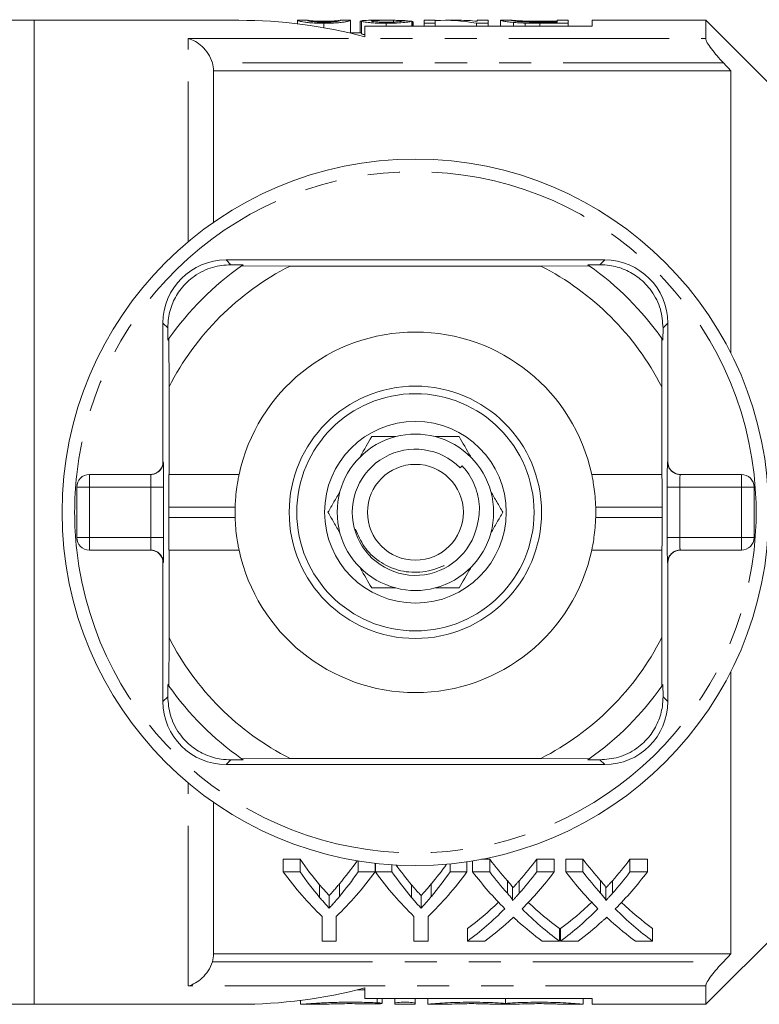
# Model space of a CAD drawing. Units: millimetres. Extents: x 193 to 289, y 83 to 272.
# Drawn here: x 221 to 251, y 83 to 122 of the extents above; entities that cross this region are included whole.
import ezdxf

# ---------------------------------------------------------------- set-up
doc = ezdxf.new("R2010")
doc.units = ezdxf.units.MM
doc.linetypes.add('PHANTOM', pattern=[12.7, 6.35, -1.27, 1.27, -1.27, 1.27, -1.27])

msp = doc.modelspace()

# ---------------------------------------------------------------- linework, layer by layer
at = {"color": 7, "linetype": 'Continuous', "lineweight": 15}
for p, q in [((221.972, 122.051), (220.472, 122.051)), ((230.072, 122.051), (221.972, 122.051)), ((221.972, 122.051), (221.972, 83.051)), ((232.403, 122.05), (232.403, 121.912)), ((232.413, 122.049), (232.403, 122.05)), ((232.8, 122.051), (232.413, 122.051)), ((232.792, 122.05), (232.8, 122.05)), ((233.45, 121.932), (233.45, 121.757)), ((234.49, 122.051), (234.09, 122.051)), ((234.09, 122.048), (234.108, 122.05)), ((234.498, 122.05), (234.49, 122.05)), ((234.498, 122.05), (234.498, 121.55)), ((234.887, 122.017), (234.936, 122.017)), ((234.887, 122.017), (234.887, 121.551)), ((234.936, 122.02), (234.936, 121.52)), ((235.072, 121.819), (235.072, 121.399)), ((244.072, 121.819), (235.072, 121.819)), ((235.966, 122.051), (235.402, 122.051)), ((235.914, 121.932), (235.914, 121.819)), ((236.206, 122.05), (236.206, 121.982)), ((236.933, 122.022), (236.933, 121.819)), ((236.94, 122.007), (236.94, 121.819)), ((236.982, 121.982), (236.982, 121.819)), ((237.859, 122.051), (237.421, 122.051)), ((237.421, 122.051), (237.421, 121.932)), ((237.421, 121.932), (237.859, 121.932)), ((237.421, 121.932), (237.421, 121.819)), ((237.859, 121.932), (237.859, 122.051)), ((237.859, 121.932), (237.859, 121.819)), ((238.815, 122.051), (238.277, 122.051)), ((239.488, 121.932), (239.954, 121.932)), ((239.488, 121.932), (239.488, 121.819)), ((239.954, 122.051), (239.515, 122.051)), ((239.515, 122.051), (239.515, 122.012)), ((239.954, 121.932), (239.954, 122.051)), ((239.954, 121.932), (239.954, 121.819)), ((240.462, 122.049), (240.441, 122.05)), ((240.441, 122.05), (240.441, 121.819)), ((240.891, 122.051), (240.462, 122.051)), ((240.952, 121.966), (240.952, 121.819)), ((241.427, 121.938), (241.427, 121.819)), ((241.992, 122.014), (242.682, 122.014)), ((242.682, 121.976), (242.003, 121.976)), ((242.004, 121.932), (242.004, 121.819)), ((242.004, 121.932), (243.121, 121.932)), ((243.121, 122.051), (242.682, 122.051)), ((242.682, 122.051), (242.682, 121.976)), ((243.121, 121.932), (243.121, 122.051)), ((243.121, 121.932), (243.121, 121.819)), ((248.572, 122.051), (244.072, 122.051)), ((244.072, 122.051), (244.072, 121.819)), ((252.572, 118.051), (248.572, 122.051)), ((248.572, 122.051), (248.572, 121.326)), ((234.936, 121.551), (234.498, 121.551)), ((229.072, 120.051), (229.072, 114.041)), ((249.572, 120.051), (229.072, 120.051)), ((249.572, 108.856), (249.572, 120.051)), ((244.572, 112.551), (229.572, 112.551)), ((229.761, 112.362), (230.245, 112.36)), ((232.104, 112.31), (230.186, 112.318)), ((232.104, 112.31), (242.039, 112.31)), ((243.958, 112.318), (242.039, 112.31)), ((243.898, 112.36), (244.383, 112.362)), ((227.072, 110.051), (227.072, 104.551)), ((247.072, 104.551), (247.072, 110.051)), ((227.264, 109.378), (227.261, 109.862)), ((246.883, 109.862), (246.88, 109.378)), ((227.305, 109.437), (227.314, 107.519)), ((246.83, 107.519), (246.839, 109.437)), ((227.314, 104.051), (227.314, 107.519)), ((246.83, 107.519), (246.83, 104.051)), ((238.845, 104.314), (238.931, 104.391)), ((224.155, 104.051), (226.584, 104.051)), ((227.308, 104.051), (227.314, 104.051)), ((230.086, 104.051), (227.314, 104.051)), ((246.83, 104.051), (244.058, 104.051)), ((246.83, 104.051), (246.836, 104.051)), ((247.559, 104.051), (249.988, 104.051)), ((223.655, 101.551), (223.655, 103.551)), ((250.488, 103.551), (250.488, 101.551)), ((227.297, 102.351), (227.297, 102.751)), ((246.847, 102.751), (246.847, 102.351)), ((226.584, 101.051), (224.155, 101.051)), ((227.314, 101.051), (227.308, 101.051)), ((227.314, 97.584), (227.314, 101.051)), ((227.314, 101.051), (230.086, 101.051)), ((244.058, 101.051), (246.83, 101.051)), ((246.83, 101.051), (246.83, 97.584)), ((246.836, 101.051), (246.83, 101.051)), ((249.988, 101.051), (247.559, 101.051)), ((227.072, 100.551), (227.072, 95.051)), ((247.072, 95.051), (247.072, 100.551)), ((227.314, 97.584), (227.305, 95.666)), ((246.839, 95.666), (246.83, 97.584)), ((249.572, 85.051), (249.572, 96.247)), ((227.261, 95.241), (227.264, 95.725)), ((246.88, 95.725), (246.883, 95.241)), ((229.572, 92.551), (244.572, 92.551)), ((230.245, 92.743), (229.761, 92.741)), ((230.186, 92.785), (232.104, 92.793)), ((242.039, 92.793), (232.104, 92.793)), ((242.039, 92.793), (243.958, 92.785)), ((244.383, 92.741), (243.898, 92.743)), ((229.072, 91.062), (229.072, 85.051)), ((231.834, 88.8), (232.501, 88.8)), ((231.834, 88.3), (231.834, 88.8)), ((232.501, 88.3), (232.501, 88.8)), ((234.808, 88.3), (234.808, 88.736)), ((235.475, 88.3), (235.475, 88.643)), ((235.485, 88.3), (235.485, 88.642)), ((236.142, 88.3), (236.142, 88.582)), ((238.449, 88.3), (238.449, 88.619)), ((239.116, 88.3), (239.116, 88.701)), ((239.34, 88.3), (239.34, 88.736)), ((239.697, 88.8), (240.019, 88.8)), ((240.019, 88.3), (240.019, 88.8)), ((241.881, 88.8), (242.57, 88.8)), ((241.881, 88.3), (241.881, 88.8)), ((242.57, 88.3), (242.57, 88.8)), ((243.032, 88.8), (243.711, 88.8)), ((243.032, 88.3), (243.032, 88.8)), ((243.711, 88.3), (243.711, 88.8)), ((245.574, 88.8), (246.263, 88.8)), ((245.574, 88.3), (245.574, 88.8)), ((246.263, 88.3), (246.263, 88.8)), ((232.501, 88.3), (231.834, 88.3)), ((235.475, 88.3), (234.808, 88.3)), ((236.142, 88.3), (235.485, 88.3)), ((239.116, 88.3), (238.449, 88.3)), ((240.019, 88.3), (239.34, 88.3)), ((242.57, 88.3), (241.881, 88.3)), ((243.711, 88.3), (243.032, 88.3)), ((246.263, 88.3), (245.574, 88.3)), ((234.062, 87.325), (234.062, 87.825)), ((237.703, 87.325), (237.703, 87.825)), ((240.717, 87.452), (240.717, 87.952)), ((241.186, 87.451), (241.186, 87.951)), ((244.409, 87.452), (244.409, 87.952)), ((244.878, 87.451), (244.878, 87.951)), ((233.277, 87.291), (233.277, 87.791)), ((236.918, 87.291), (236.918, 87.791)), ((240.925, 87.163), (240.925, 87.663)), ((244.617, 87.163), (244.617, 87.663)), ((233.655, 86.859), (233.655, 87.359)), ((237.296, 86.859), (237.296, 87.359)), ((248.572, 83.051), (252.572, 87.051)), ((233.372, 86.532), (233.372, 85.556)), ((233.937, 85.556), (233.937, 86.532)), ((237.013, 86.532), (237.013, 85.556)), ((237.578, 85.556), (237.578, 86.532)), ((239.134, 85.556), (239.134, 86.056)), ((242.776, 85.556), (242.776, 86.056)), ((242.827, 85.556), (242.827, 86.056)), ((246.468, 85.556), (246.468, 86.056)), ((233.372, 85.556), (233.937, 85.556)), ((237.013, 85.556), (237.578, 85.556)), ((239.134, 85.556), (239.823, 85.556)), ((242.095, 85.556), (242.776, 85.556)), ((242.827, 85.556), (243.515, 85.556)), ((245.788, 85.556), (246.468, 85.556)), ((249.572, 85.051), (229.072, 85.051)), ((235.072, 83.627), (234.763, 83.631)), ((235.072, 83.703), (235.072, 83.284)), ((248.572, 83.777), (248.572, 83.051)), ((232.516, 83.205), (232.516, 83.051)), ((235.072, 83.284), (244.072, 83.284)), ((235.75, 83.087), (235.75, 83.284)), ((236.258, 83.102), (236.258, 83.284)), ((237.058, 83.102), (237.058, 83.284)), ((237.558, 83.052), (237.558, 83.284)), ((240.636, 83.087), (240.636, 83.284)), ((243.714, 83.052), (243.714, 83.284)), ((244.072, 83.284), (244.072, 83.051)), ((220.472, 83.051), (221.972, 83.051)), ((221.972, 83.051), (230.072, 83.051)), ((232.516, 83.051), (233.344, 83.051)), ((236.258, 83.051), (236.258, 83.102)), ((236.258, 83.051), (237.058, 83.051)), ((237.058, 83.102), (237.058, 83.051)), ((237.558, 83.051), (237.558, 83.052)), ((237.558, 83.051), (238.358, 83.051)), ((238.358, 83.052), (238.358, 83.051)), ((240.236, 83.051), (240.236, 83.052)), ((240.236, 83.051), (241.036, 83.051)), ((241.036, 83.052), (241.036, 83.051)), ((242.914, 83.051), (242.914, 83.052)), ((242.914, 83.051), (243.714, 83.051)), ((243.714, 83.052), (243.714, 83.051)), ((244.072, 83.051), (248.572, 83.051))]:
    msp.add_line(p, q, dxfattribs=at)
at = {"color": 8, "linetype": 'PHANTOM', "lineweight": 0}
for p, q in [((228.072, 121.326), (248.572, 121.326)), ((228.072, 113.275), (228.072, 121.326)), ((249.277, 120.363), (229.027, 120.363)), ((229.572, 112.551), (229.761, 112.362)), ((244.572, 112.551), (244.383, 112.362)), ((227.072, 110.051), (227.261, 109.862)), ((247.072, 110.051), (246.883, 109.862)), ((227.072, 104.551), (227.084, 104.551)), ((247.059, 104.551), (247.072, 104.551)), ((224.155, 104.051), (224.155, 103.551)), ((249.988, 103.551), (249.988, 104.051)), ((223.655, 103.551), (224.155, 103.551)), ((224.155, 103.551), (224.155, 101.551)), ((226.593, 103.551), (224.155, 103.551)), ((226.593, 101.551), (226.593, 103.551)), ((226.593, 103.551), (227.093, 103.551)), ((227.093, 103.551), (227.093, 101.551)), ((247.051, 101.551), (247.051, 103.551)), ((247.551, 103.551), (247.051, 103.551)), ((247.551, 103.551), (247.551, 101.551)), ((249.988, 103.551), (247.551, 103.551)), ((249.988, 101.551), (249.988, 103.551)), ((250.488, 103.551), (249.988, 103.551)), ((227.297, 102.751), (229.93, 102.751)), ((244.214, 102.751), (246.847, 102.751)), ((227.297, 102.351), (229.93, 102.351)), ((244.214, 102.351), (246.847, 102.351)), ((223.655, 101.551), (224.155, 101.551)), ((224.155, 101.551), (226.593, 101.551)), ((224.155, 101.551), (224.155, 101.051)), ((226.593, 101.551), (227.093, 101.551)), ((247.551, 101.551), (247.051, 101.551)), ((247.551, 101.551), (249.988, 101.551)), ((250.488, 101.551), (249.988, 101.551)), ((249.988, 101.051), (249.988, 101.551)), ((227.084, 100.551), (227.072, 100.551)), ((247.072, 100.551), (247.059, 100.551)), ((227.072, 95.051), (227.261, 95.241)), ((247.072, 95.051), (246.883, 95.241)), ((229.572, 92.551), (229.761, 92.741)), ((244.572, 92.551), (244.383, 92.741)), ((228.072, 83.777), (228.072, 91.828)), ((229.027, 84.74), (249.277, 84.74)), ((248.572, 83.777), (228.072, 83.777)), ((235.558, 83.11), (235.558, 83.284))]:
    msp.add_line(p, q, dxfattribs=at)
at = {"color": 7, "linetype": 'Continuous', "lineweight": 15}
for radius in [14, 5, 4.7, 3.6, 1.9]:
    msp.add_circle((237.072, 102.551), radius, dxfattribs=at)
for centre, radius, start, end in [((230.072, 102.551), 19.5, 75.1428, 90), ((229.572, 110.051), 2.5, 90, 180), ((244.572, 110.051), 2.5, 0, 90), ((237.072, 102.551), 11.95, 125.1851, 144.8149), ((237.072, 102.551), 10.95, 116.9791, 153.0209), ((237.072, 102.551), 11.95, 124.8369, 125.1851), ((237.072, 102.551), 10.95, 26.9791, 63.0209), ((237.072, 102.551), 11.95, 54.8149, 55.1631), ((237.072, 102.551), 11.95, 35.1851, 54.8149), ((237.072, 102.551), 7.145, 12.1187, 167.8813), ((237.072, 102.551), 11.95, 144.8149, 145.1631), ((237.072, 102.551), 11.95, 34.8369, 35.1851), ((237.072, 102.551), 3.1, 104.5926, 135.4074), ((237.072, 102.551), 3.1, 75.4074, 104.5926), ((237.072, 102.551), 3.1, 44.5926, 75.4074), ((237.072, 102.551), 2.5, 44.8176, 343.489), ((237.072, 102.551), 3.1, 135.4074, 164.5926), ((237.072, 102.551), 3.1, 15.4074, 44.5926), ((224.155, 103.551), 0.5, 90, 180), ((249.988, 103.551), 0.5, 0, 90), ((237.072, 102.551), 3.1, 164.5926, 195.4074), ((237.072, 102.551), 3.1, 344.5926, 15.4074), ((237.072, 102.551), 7.145, 178.396, 181.604), ((237.072, 102.551), 7.145, 358.396, 1.604), ((224.155, 101.551), 0.5, 180, 270), ((237.072, 102.551), 3.1, 195.4074, 224.5926), ((237.072, 102.551), 3.1, 315.4074, 344.5926), ((249.988, 101.551), 0.5, 270, 0), ((237.072, 102.551), 7.145, 192.1187, 347.8813), ((237.072, 102.551), 3.1, 224.5926, 255.4074), ((237.072, 102.551), 3.1, 284.5926, 315.4074), ((237.072, 102.551), 3.1, 255.4074, 284.5926), ((237.072, 102.551), 10.95, 206.9791, 243.0209), ((237.072, 102.551), 10.95, 296.9791, 333.0209), ((237.072, 102.551), 11.95, 214.8369, 215.1851), ((237.072, 102.551), 11.95, 215.1851, 234.8149), ((237.072, 102.551), 11.95, 305.1851, 324.8149), ((237.072, 102.551), 11.95, 324.8149, 325.1631), ((229.572, 95.051), 2.5, 180, 270), ((244.572, 95.051), 2.5, 270, 0), ((237.072, 102.551), 11.95, 234.8149, 235.1631), ((237.072, 102.551), 11.95, 304.8369, 305.1851), ((230.072, 102.551), 19.5, 270, 284.8572)]:
    msp.add_arc(centre, radius, start, end, dxfattribs=at)
at = {"color": 8, "linetype": 'PHANTOM', "lineweight": 0}
for centre, radius, start, end in [((237.072, 102.551), 13.5, 6.3794, 173.6206), ((226.584, 104.551), 0.5, 270.001, 0.0011), ((247.559, 104.551), 0.5, 179.9989, 269.999), ((237.072, 102.551), 13.5, 173.6206, 186.3794), ((237.072, 102.551), 13.5, 353.6206, 6.3794), ((237.072, 102.551), 13.5, 186.3794, 353.6206), ((226.584, 100.551), 0.5, 359.9989, 89.999), ((247.559, 100.551), 0.5, 90.001, 180.0011)]:
    msp.add_arc(centre, radius, start, end, dxfattribs=at)
at = {"color": 7, "linetype": 'Continuous', "lineweight": 15}
for centre, major_axis, ratio, start_param, end_param in [((228.303, 102.551), (156, 0), 0.125, 1.515445, 1.517947), ((238.277, 102.551), (0, 19.5), 0.563158, 6.172673, 6.321247), ((238.815, 102.551), (0, 19.5), 0.56301, 6.219348, 6.283185), ((226.572, 104.551), (0.5, 0), 0.999965, 4.712389, 6.283185), ((247.572, 104.551), (0.5, 0), 0.999965, 3.141593, 4.712389), ((227.308, 102.751), (0, 1.3), 0.008333, 0, 1.570796), ((246.836, 102.751), (0, 1.3), 0.008333, 4.712389, 6.283185), ((227.308, 102.351), (0, 1.3), 0.008333, 1.570796, 3.141593), ((246.836, 102.351), (0, 1.3), 0.008333, 3.141593, 4.712389), ((226.572, 100.551), (-0.5, 0), 0.999965, 3.141593, 4.712389), ((247.572, 100.551), (-0.5, 0), 0.999965, 4.712389, 6.283185), ((240.351, 102.551), (0, 18.5), 0.634338, 2.408843, 2.49456), ((226.973, 102.551), (0, 18.5), 0.633084, 3.791723, 3.869705), ((230.614, 102.551), (0, 18.5), 0.633084, 3.791723, 3.858579), ((248.546, 102.551), (0, 18.5), 0.689082, 2.408843, 2.48026), ((233.39, 102.551), (0, 18.5), 0.686166, 3.80287, 3.874342), ((252.239, 102.551), (0, 18.5), 0.689082, 2.408843, 2.48026), ((237.082, 102.551), (0, 18.5), 0.686166, 3.80287, 3.874342), ((240.093, 102.051), (0, 18.5), 0.667362, 2.408843, 2.566031), ((240.351, 102.051), (0, 18.5), 0.634338, 2.408843, 2.49456), ((227.216, 102.051), (0, 18.5), 0.667362, 3.717154, 3.874342), ((226.973, 102.051), (0, 18.5), 0.633084, 3.791723, 3.874342), ((243.69, 102.051), (0, 18.5), 0.663024, 2.408843, 2.566031), ((243.992, 102.051), (0, 18.5), 0.634338, 2.408843, 2.49456), ((243.992, 102.551), (0, 18.5), 0.634338, 2.427401, 2.49456), ((230.857, 102.051), (0, 18.5), 0.667362, 3.717154, 3.874342), ((230.614, 102.051), (0, 18.5), 0.633084, 3.791723, 3.874342), ((247.867, 102.051), (0, 18.5), 0.689072, 2.408843, 2.536258), ((248.546, 102.051), (0, 18.5), 0.689082, 2.408843, 2.48026), ((233.39, 102.051), (0, 18.5), 0.686166, 3.80287, 3.874342), ((234.073, 102.051), (0, 18.5), 0.68669, 3.746506, 3.874342), ((251.559, 102.051), (0, 18.5), 0.689072, 2.408843, 2.536258), ((252.239, 102.051), (0, 18.5), 0.689082, 2.408843, 2.48026), ((237.082, 102.051), (0, 18.5), 0.686166, 3.80287, 3.874342), ((237.765, 102.051), (0, 18.5), 0.68669, 3.746506, 3.874342), ((233.382, 102.551), (0, 18.5), 0.686895, 3.611384, 3.72334), ((248.545, 102.551), (0, 18.5), 0.688947, 2.560202, 2.671802), ((237.074, 102.551), (0, 18.5), 0.686895, 3.611384, 3.72334), ((252.238, 102.551), (0, 18.5), 0.688947, 2.560202, 2.671802), ((233.382, 102.051), (0, 18.5), 0.686895, 3.611384, 3.746927), ((248.545, 102.051), (0, 18.5), 0.688947, 2.536679, 2.671802), ((237.074, 102.051), (0, 18.5), 0.686895, 3.611384, 3.746927), ((252.238, 102.051), (0, 18.5), 0.688947, 2.536679, 2.671802), ((234.066, 102.051), (0, 18.5), 0.687427, 3.611384, 3.69679), ((247.864, 102.051), (0, 18.5), 0.688776, 2.584049, 2.671802), ((237.758, 102.051), (0, 18.5), 0.687427, 3.611384, 3.69679), ((251.556, 102.051), (0, 18.5), 0.688776, 2.584049, 2.671802)]:
    msp.add_ellipse(centre, major_axis=major_axis, ratio=ratio, start_param=start_param, end_param=end_param, dxfattribs=at)
at = {"color": 8, "linetype": 'PHANTOM', "lineweight": 0}
for centre, major_axis, ratio, start_param, end_param in [((227.084, 103.551), (0, 1), 0.008333, 4.712389, 6.283185), ((247.059, 103.551), (0, 1), 0.008333, 0, 1.570796), ((226.584, 103.551), (0, 0.5), 0.016667, 4.712389, 6.283185), ((247.559, 103.551), (0, 0.5), 0.016667, 0, 1.570796), ((226.584, 101.551), (0, 0.5), 0.016667, 3.141593, 4.712389), ((227.084, 101.551), (0, 1), 0.008333, 3.141593, 4.712389), ((247.059, 101.551), (0, 1), 0.008333, 1.570796, 3.141593), ((247.559, 101.551), (0, 0.5), 0.016667, 1.570796, 3.141593)]:
    msp.add_ellipse(centre, major_axis=major_axis, ratio=ratio, start_param=start_param, end_param=end_param, dxfattribs=at)
at = {"color": 7, "linetype": 'Continuous', "lineweight": 15}
for points, knots in [([(232.403, 122.05), (232.403, 122.048), (232.41, 122.042), (232.453, 122.024), (232.497, 122.013), (232.596, 121.991), (232.635, 121.983), (232.735, 121.968), (232.801, 121.96), (232.958, 121.947), (233.05, 121.941), (233.195, 121.936), (233.245, 121.935), (233.347, 121.933), (233.398, 121.933), (233.45, 121.932)], [0, 0, 0, 0, 0.25, 0.25, 0.5, 0.5, 0.625, 0.625, 0.75, 0.75, 0.875, 0.875, 0.9375, 0.9375, 1, 1, 1, 1]), ([(233.455, 121.976), (233.417, 121.976), (233.379, 121.976), (233.305, 121.978), (233.268, 121.979), (233.167, 121.983), (233.107, 121.987), (233.007, 121.996), (232.965, 122.001), (232.904, 122.01), (232.883, 122.015), (232.832, 122.028), (232.817, 122.034), (232.796, 122.045), (232.794, 122.048), (232.792, 122.05)], [0, 0, 0, 0, 0.0625, 0.0625, 0.125, 0.125, 0.25, 0.25, 0.375, 0.375, 0.5, 0.5, 0.75, 0.75, 1, 1, 1, 1]), ([(232.807, 122.05), (232.814, 122.049), (232.826, 122.047), (232.863, 122.04), (232.888, 122.036), (232.98, 122.027), (233.05, 122.022), (233.183, 122.015), (233.233, 122.014), (233.338, 122.011), (233.394, 122.011), (233.45, 122.011)], [0, 0, 0, 0, 0.25, 0.25, 0.5, 0.5, 0.75, 0.75, 0.875, 0.875, 1, 1, 1, 1]), ([(233.45, 121.932), (233.502, 121.933), (233.554, 121.933), (233.655, 121.934), (233.705, 121.936), (233.853, 121.941), (233.944, 121.947), (234.099, 121.96), (234.162, 121.968), (234.269, 121.984), (234.309, 121.991), (234.409, 122.013), (234.446, 122.025), (234.489, 122.042), (234.497, 122.048), (234.498, 122.05)], [0, 0, 0, 0, 0.0625, 0.0625, 0.125, 0.125, 0.25, 0.25, 0.375, 0.375, 0.5, 0.5, 0.75, 0.75, 1, 1, 1, 1]), ([(233.45, 122.011), (233.489, 122.011), (233.528, 122.011), (233.603, 122.012), (233.64, 122.013), (233.744, 122.016), (233.803, 122.019), (233.904, 122.026), (233.947, 122.029), (234.005, 122.035), (234.025, 122.038), (234.041, 122.041)], [0, 0, 0, 0, 0.125, 0.125, 0.25, 0.25, 0.5, 0.5, 0.75, 0.75, 1, 1, 1, 1]), ([(233.911, 121.997), (233.884, 121.995), (233.857, 121.992), (233.793, 121.987), (233.757, 121.984), (233.678, 121.98), (233.636, 121.979), (233.547, 121.977), (233.501, 121.976), (233.455, 121.976)], [0, 0, 0, 0, 0.25, 0.25, 0.5, 0.5, 0.75, 0.75, 1, 1, 1, 1]), ([(234.108, 122.05), (234.106, 122.048), (234.101, 122.042), (234.064, 122.028), (234.047, 122.023), (234.01, 122.014), (233.996, 122.011), (233.959, 122.004), (233.936, 122.001), (233.911, 121.997)], [0, 0, 0, 0, 0.5, 0.5, 0.75, 0.75, 0.875, 0.875, 1, 1, 1, 1]), ([(235.402, 122.051), (235.336, 122.051), (235.144, 122.051), (234.964, 122.041), (234.943, 122.026), (234.936, 122.02)], [0, 0, 0, 0, 0.250987, 0.738484, 1, 1, 1, 1]), ([(234.936, 122.02), (234.937, 122.016), (234.94, 122.012), (234.961, 122.003), (234.975, 121.999), (235.039, 121.984), (235.108, 121.974), (235.24, 121.959), (235.288, 121.955), (235.396, 121.947), (235.456, 121.943), (235.58, 121.938), (235.645, 121.936), (235.779, 121.933), (235.846, 121.933), (235.914, 121.932)], [0, 0, 0, 0, 0.125, 0.125, 0.25, 0.25, 0.5, 0.5, 0.625, 0.625, 0.75, 0.75, 0.875, 0.875, 1, 1, 1, 1]), ([(235.326, 122.021), (235.329, 122.025), (235.335, 122.028), (235.369, 122.034), (235.394, 122.037), (235.484, 122.043), (235.563, 122.046), (235.821, 122.052), (236.013, 122.052), (236.206, 122.05)], [0, 0, 0, 0, 0.125, 0.125, 0.25, 0.25, 0.5, 0.5, 1, 1, 1, 1]), ([(235.923, 121.976), (235.842, 121.976), (235.763, 121.977), (235.612, 121.982), (235.545, 121.986), (235.436, 121.996), (235.392, 122.001), (235.338, 122.011), (235.327, 122.016), (235.326, 122.021)], [0, 0, 0, 0, 0.25, 0.25, 0.5, 0.5, 0.75, 0.75, 1, 1, 1, 1]), ([(235.914, 121.932), (235.983, 121.933), (236.052, 121.933), (236.187, 121.935), (236.253, 121.937), (236.448, 121.945), (236.564, 121.954), (236.747, 121.974), (236.812, 121.985), (236.9, 122.005), (236.92, 122.014), (236.933, 122.022)], [0, 0, 0, 0, 0.125, 0.125, 0.25, 0.25, 0.5, 0.5, 0.75, 0.75, 1, 1, 1, 1]), ([(236.544, 122.024), (236.542, 122.02), (236.534, 122.014), (236.484, 122.003), (236.445, 121.998), (236.331, 121.987), (236.259, 121.983), (236.099, 121.977), (236.01, 121.976), (235.923, 121.976)], [0, 0, 0, 0, 0.25, 0.25, 0.5, 0.5, 0.75, 0.75, 1, 1, 1, 1]), ([(236.206, 122.05), (236.285, 122.048), (236.441, 122.046), (236.664, 122.039), (236.75, 122.028), (236.792, 122.022)], [0, 0, 0, 0, 0.337023, 0.674405, 1, 1, 1, 1]), ([(236.94, 122.007), (236.947, 122.005), (236.954, 122.003), (236.96, 122.001), (236.966, 121.999), (236.971, 121.997), (236.974, 121.995), (236.977, 121.993), (236.979, 121.991), (236.981, 121.988), (236.982, 121.986), (236.982, 121.984), (236.982, 121.982)], [0, 0, 0, 0, 0.0000835093, 0.0000835093, 0.0000835093, 0.0001671392, 0.0001671392, 0.0001671392, 0.0002506417, 0.0002506417, 0.0002506417, 0.0003344838, 0.0003344838, 0.0003344838, 0.0003344838]), ([(240.441, 122.05), (240.443, 122.048), (240.448, 122.044), (240.482, 122.034), (240.508, 122.028), (240.585, 122.013), (240.636, 122.004), (240.767, 121.985), (240.853, 121.975), (240.952, 121.966)], [0, 0, 0, 0, 0.25, 0.25, 0.5, 0.5, 0.75, 0.75, 1, 1, 1, 1]), ([(240.88, 122.049), (240.881, 122.051), (240.883, 122.052), (240.902, 122.051), (240.917, 122.05), (240.964, 122.046), (240.995, 122.043), (241.057, 122.038), (241.081, 122.037), (241.136, 122.033), (241.169, 122.031), (241.202, 122.029)], [0, 0, 0, 0, 0.25, 0.25, 0.5, 0.5, 0.75, 0.75, 0.875, 0.875, 1, 1, 1, 1]), ([(241.45, 121.983), (241.421, 121.984), (241.392, 121.985), (241.338, 121.988), (241.313, 121.99), (241.241, 121.995), (241.197, 121.999), (241.082, 122.01), (241.021, 122.017), (240.938, 122.03), (240.915, 122.036), (240.886, 122.044), (240.88, 122.048), (240.88, 122.049)], [0, 0, 0, 0, 0.0625, 0.0625, 0.125, 0.125, 0.25, 0.25, 0.5, 0.5, 0.75, 0.75, 1, 1, 1, 1]), ([(240.952, 121.966), (240.986, 121.963), (241.02, 121.96), (241.093, 121.954), (241.131, 121.952), (241.212, 121.947), (241.253, 121.945), (241.339, 121.941), (241.383, 121.94), (241.427, 121.938)], [0, 0, 0, 0, 0.25, 0.25, 0.5, 0.5, 0.75, 0.75, 1, 1, 1, 1]), ([(241.202, 122.029), (241.226, 122.027), (241.251, 122.026), (241.305, 122.024), (241.334, 122.022), (241.426, 122.019), (241.494, 122.018), (241.702, 122.014), (241.848, 122.014), (241.992, 122.014)], [0, 0, 0, 0, 0.125, 0.125, 0.25, 0.25, 0.5, 0.5, 1, 1, 1, 1]), ([(235.072, 121.481), (235.028, 121.488), (234.947, 121.503), (234.94, 121.515), (234.936, 121.52)], [0, 0, 0, 0, 0.537238, 1, 1, 1, 1]), ([(229.027, 120.363), (228.989, 120.495), (228.929, 120.616), (228.789, 120.833), (228.708, 120.926), (228.536, 121.087), (228.447, 121.153), (228.262, 121.259), (228.166, 121.3), (228.072, 121.326)], [0, 0, 0, 0, 0.25, 0.25, 0.5, 0.5, 0.75, 0.75, 1, 1, 1, 1]), ([(248.572, 121.326), (248.572, 121.291), (248.596, 121.233), (248.678, 121.09), (248.736, 121.005), (248.869, 120.828), (248.946, 120.734), (249.105, 120.548), (249.19, 120.455), (249.277, 120.363)], [0, 0, 0, 0, 0.25, 0.25, 0.5, 0.5, 0.75, 0.75, 1, 1, 1, 1]), ([(229.761, 112.362), (229.518, 112.344), (229.029, 112.308), (228.315, 111.959), (227.772, 111.441), (227.431, 110.852), (227.279, 110.314), (227.266, 109.989), (227.261, 109.862)], [0, 0, 0, 0, 0.1993287, 0.4000291, 0.5728783, 0.7295728, 0.8944482, 1, 1, 1, 1]), ([(246.883, 109.862), (246.864, 110.106), (246.828, 110.594), (246.479, 111.308), (245.962, 111.851), (245.372, 112.193), (244.835, 112.345), (244.51, 112.357), (244.383, 112.362)], [0, 0, 0, 0, 0.1993287, 0.4000291, 0.5728783, 0.7295728, 0.8944482, 1, 1, 1, 1]), ([(235.34, 105.551), (235.193, 105.297), (235.038, 105.028), (234.873, 104.743), (234.864, 104.728)], [0, 0, 0, 0, 0.945468, 1, 1, 1, 1]), ([(236.291, 105.551), (236.278, 105.551), (235.949, 105.551), (235.639, 105.551), (235.34, 105.551)], [0, 0, 0, 0, 0.037711, 1, 1, 1, 1]), ([(238.804, 105.551), (238.756, 105.551), (238.451, 105.551), (238.126, 105.551), (237.853, 105.551)], [0, 0, 0, 0, 0.158549, 1, 1, 1, 1]), ([(238.804, 105.551), (238.951, 105.297), (239.106, 105.028), (239.27, 104.743), (239.279, 104.728)], [0, 0, 0, 0, 0.945468, 1, 1, 1, 1]), ([(239.469, 101.841), (239.529, 102.078), (239.658, 102.588), (239.537, 103.405), (239.246, 104.017), (238.997, 104.312), (238.931, 104.391)], [0, 0, 0, 0, 0.266973, 0.575435, 0.886707, 1, 1, 1, 1]), ([(230.086, 104.051), (230.083, 104.037), (230.077, 104.009), (230.033, 103.791), (229.983, 103.467), (229.944, 103.099), (229.934, 102.852), (229.93, 102.751)], [0, 0, 0, 0, 0.211212, 0.422318, 0.636303, 0.852842, 1, 1, 1, 1]), ([(244.214, 102.751), (244.207, 102.897), (244.194, 103.187), (244.146, 103.574), (244.096, 103.87), (244.063, 104.029), (244.059, 104.045), (244.058, 104.051)], [0, 0, 0, 0, 0.212832, 0.425563, 0.640816, 0.857169, 1, 1, 1, 1]), ([(234.083, 103.375), (234.003, 103.235), (233.839, 102.952), (233.686, 102.686), (233.608, 102.551)], [0, 0, 0, 0, 0.493576, 1, 1, 1, 1]), ([(240.06, 103.375), (240.141, 103.235), (240.305, 102.952), (240.458, 102.686), (240.536, 102.551)], [0, 0, 0, 0, 0.493576, 1, 1, 1, 1]), ([(229.93, 102.351), (229.936, 102.206), (229.95, 101.916), (229.998, 101.528), (230.048, 101.233), (230.081, 101.074), (230.085, 101.058), (230.086, 101.051)], [0, 0, 0, 0, 0.212832, 0.425563, 0.640816, 0.857169, 1, 1, 1, 1]), ([(234.083, 101.728), (234.003, 101.868), (233.839, 102.151), (233.686, 102.417), (233.608, 102.551)], [0, 0, 0, 0, 0.493576, 1, 1, 1, 1]), ([(240.06, 101.728), (240.141, 101.868), (240.305, 102.151), (240.458, 102.417), (240.536, 102.551)], [0, 0, 0, 0, 0.493576, 1, 1, 1, 1]), ([(244.058, 101.051), (244.061, 101.065), (244.067, 101.093), (244.11, 101.312), (244.161, 101.636), (244.2, 102.004), (244.21, 102.251), (244.214, 102.351)], [0, 0, 0, 0, 0.211212, 0.422318, 0.636303, 0.852842, 1, 1, 1, 1]), ([(234.705, 101.879), (234.803, 101.643), (235.007, 101.15), (235.613, 100.577), (236.387, 100.212), (237.117, 100.145), (237.698, 100.246), (238.008, 100.356), (238.174, 100.426), (238.203, 100.436), (238.207, 100.437)], [0, 0, 0, 0, 0.17706, 0.371564, 0.56718, 0.767631, 0.873786, 0.977983, 0.997287, 1, 1, 1, 1]), ([(235.34, 99.551), (235.193, 99.806), (235.038, 100.075), (234.873, 100.359), (234.864, 100.375)], [0, 0, 0, 0, 0.945468, 1, 1, 1, 1]), ([(238.804, 99.551), (238.951, 99.806), (239.106, 100.075), (239.27, 100.359), (239.279, 100.375)], [0, 0, 0, 0, 0.945468, 1, 1, 1, 1]), ([(236.291, 99.551), (236.278, 99.551), (235.949, 99.551), (235.639, 99.551), (235.34, 99.551)], [0, 0, 0, 0, 0.037711, 1, 1, 1, 1]), ([(238.804, 99.551), (238.756, 99.551), (238.451, 99.551), (238.126, 99.551), (237.853, 99.551)], [0, 0, 0, 0, 0.158549, 1, 1, 1, 1]), ([(227.261, 95.241), (227.279, 94.997), (227.316, 94.508), (227.665, 93.795), (228.182, 93.252), (228.771, 92.91), (229.309, 92.758), (229.634, 92.746), (229.761, 92.741)], [0, 0, 0, 0, 0.1993287, 0.4000291, 0.5728783, 0.7295728, 0.8944482, 1, 1, 1, 1]), ([(244.383, 92.741), (244.626, 92.759), (245.115, 92.795), (245.829, 93.144), (246.371, 93.662), (246.713, 94.251), (246.865, 94.788), (246.878, 95.114), (246.883, 95.241)], [0, 0, 0, 0, 0.1993287, 0.4000291, 0.5728783, 0.7295728, 0.8944482, 1, 1, 1, 1]), ([(233.655, 87.359), (233.714, 87.423), (233.772, 87.488), (233.83, 87.554), (233.869, 87.598), (233.908, 87.643), (233.947, 87.688), (233.986, 87.734), (234.024, 87.779), (234.062, 87.825)], [0, 0, 0, 0, 0.0003796896, 0.0003796896, 0.0003796896, 0.0006353444, 0.0006353444, 0.0006353444, 0.0008910359, 0.0008910359, 0.0008910359, 0.0008910359]), ([(237.296, 87.359), (237.355, 87.423), (237.413, 87.488), (237.471, 87.554), (237.51, 87.598), (237.549, 87.643), (237.588, 87.688), (237.627, 87.734), (237.665, 87.779), (237.703, 87.825)], [0, 0, 0, 0, 0.0003796896, 0.0003796896, 0.0003796896, 0.0006353444, 0.0006353444, 0.0006353444, 0.0008910359, 0.0008910359, 0.0008910359, 0.0008910359]), ([(240.717, 87.952), (240.758, 87.904), (240.8, 87.857), (240.857, 87.786), (240.876, 87.762), (240.908, 87.714), (240.924, 87.689), (240.925, 87.663)], [0, 0, 0, 0, 0.5, 0.5, 0.75, 0.75, 1, 1, 1, 1]), ([(240.925, 87.663), (240.962, 87.703), (240.999, 87.743), (241.036, 87.784), (241.061, 87.811), (241.086, 87.839), (241.111, 87.867), (241.136, 87.895), (241.161, 87.923), (241.186, 87.951)], [0, 0, 0, 0, 0.0002308171, 0.0002308171, 0.0002308171, 0.0003875542, 0.0003875542, 0.0003875542, 0.0005442981, 0.0005442981, 0.0005442981, 0.0005442981]), ([(244.409, 87.952), (244.451, 87.904), (244.492, 87.857), (244.549, 87.786), (244.568, 87.762), (244.601, 87.714), (244.617, 87.689), (244.617, 87.663)], [0, 0, 0, 0, 0.5, 0.5, 0.75, 0.75, 1, 1, 1, 1]), ([(244.617, 87.663), (244.654, 87.703), (244.691, 87.743), (244.728, 87.784), (244.753, 87.811), (244.778, 87.839), (244.803, 87.867), (244.828, 87.895), (244.853, 87.923), (244.878, 87.951)], [0, 0, 0, 0, 0.0002308171, 0.0002308171, 0.0002308171, 0.0003875542, 0.0003875542, 0.0003875542, 0.0005442981, 0.0005442981, 0.0005442981, 0.0005442981]), ([(233.277, 87.791), (233.33, 87.728), (233.384, 87.665), (233.438, 87.604), (233.474, 87.562), (233.51, 87.521), (233.546, 87.48), (233.583, 87.44), (233.619, 87.399), (233.655, 87.359)], [0, 0, 0, 0, 0.0003526756, 0.0003526756, 0.0003526756, 0.0005897644, 0.0005897644, 0.0005897644, 0.0008268776, 0.0008268776, 0.0008268776, 0.0008268776]), ([(236.918, 87.791), (236.971, 87.728), (237.025, 87.665), (237.079, 87.604), (237.115, 87.562), (237.151, 87.521), (237.187, 87.48), (237.224, 87.44), (237.26, 87.399), (237.296, 87.359)], [0, 0, 0, 0, 0.0003526756, 0.0003526756, 0.0003526756, 0.0005897644, 0.0005897644, 0.0005897644, 0.0008268776, 0.0008268776, 0.0008268776, 0.0008268776]), ([(240.925, 87.163), (240.924, 87.189), (240.908, 87.214), (240.876, 87.262), (240.857, 87.286), (240.8, 87.357), (240.758, 87.404), (240.717, 87.452)], [0, 0, 0, 0, 0.25, 0.25, 0.5, 0.5, 1, 1, 1, 1]), ([(241.186, 87.451), (241.149, 87.41), (241.112, 87.368), (241.075, 87.327), (241.05, 87.3), (241.025, 87.272), (241, 87.245), (240.975, 87.217), (240.95, 87.19), (240.925, 87.163)], [0, 0, 0, 0, 0.0002308159, 0.0002308159, 0.0002308159, 0.0003875536, 0.0003875536, 0.0003875536, 0.0005443003, 0.0005443003, 0.0005443003, 0.0005443003]), ([(244.617, 87.163), (244.617, 87.189), (244.601, 87.214), (244.568, 87.262), (244.549, 87.286), (244.492, 87.357), (244.451, 87.404), (244.409, 87.452)], [0, 0, 0, 0, 0.25, 0.25, 0.5, 0.5, 1, 1, 1, 1]), ([(244.878, 87.451), (244.841, 87.41), (244.805, 87.368), (244.768, 87.327), (244.743, 87.3), (244.718, 87.272), (244.693, 87.245), (244.667, 87.217), (244.642, 87.19), (244.617, 87.163)], [0, 0, 0, 0, 0.0002308159, 0.0002308159, 0.0002308159, 0.0003875536, 0.0003875536, 0.0003875536, 0.0005443003, 0.0005443003, 0.0005443003, 0.0005443003]), ([(233.655, 86.859), (233.601, 86.919), (233.547, 86.979), (233.493, 87.04), (233.457, 87.081), (233.421, 87.123), (233.385, 87.164), (233.349, 87.206), (233.313, 87.248), (233.277, 87.291)], [0, 0, 0, 0, 0.000352675, 0.000352675, 0.000352675, 0.0005897635, 0.0005897635, 0.0005897635, 0.0008268784, 0.0008268784, 0.0008268784, 0.0008268784]), ([(234.062, 87.325), (234.006, 87.257), (233.948, 87.189), (233.891, 87.123), (233.852, 87.078), (233.813, 87.034), (233.774, 86.99), (233.734, 86.946), (233.695, 86.902), (233.655, 86.859)], [0, 0, 0, 0, 0.0003796889, 0.0003796889, 0.0003796889, 0.000635344, 0.000635344, 0.000635344, 0.0008910364, 0.0008910364, 0.0008910364, 0.0008910364]), ([(237.296, 86.859), (237.242, 86.919), (237.188, 86.979), (237.134, 87.04), (237.098, 87.081), (237.062, 87.123), (237.026, 87.164), (236.99, 87.206), (236.954, 87.248), (236.918, 87.291)], [0, 0, 0, 0, 0.000352675, 0.000352675, 0.000352675, 0.0005897635, 0.0005897635, 0.0005897635, 0.0008268784, 0.0008268784, 0.0008268784, 0.0008268784]), ([(237.703, 87.325), (237.647, 87.257), (237.589, 87.189), (237.532, 87.123), (237.493, 87.078), (237.454, 87.034), (237.415, 86.99), (237.375, 86.946), (237.336, 86.902), (237.296, 86.859)], [0, 0, 0, 0, 0.0003796889, 0.0003796889, 0.0003796889, 0.000635344, 0.000635344, 0.000635344, 0.0008910364, 0.0008910364, 0.0008910364, 0.0008910364]), ([(240.769, 86.33), (240.797, 86.355), (240.824, 86.381), (240.852, 86.407), (240.87, 86.423), (240.888, 86.439), (240.905, 86.455), (240.923, 86.471), (240.94, 86.488), (240.957, 86.504)], [0, 0, 0, 0, 0.0001665914, 0.0001665914, 0.0001665914, 0.0002711894, 0.0002711894, 0.0002711894, 0.0003757894, 0.0003757894, 0.0003757894, 0.0003757894]), ([(240.957, 86.504), (240.981, 86.481), (241.006, 86.459), (241.03, 86.437), (241.045, 86.423), (241.06, 86.409), (241.076, 86.395), (241.091, 86.381), (241.106, 86.367), (241.122, 86.353)], [0, 0, 0, 0, 0.0001445847, 0.0001445847, 0.0001445847, 0.0002353828, 0.0002353828, 0.0002353828, 0.0003261829, 0.0003261829, 0.0003261829, 0.0003261829]), ([(244.461, 86.33), (244.489, 86.355), (244.517, 86.381), (244.545, 86.407), (244.562, 86.423), (244.58, 86.439), (244.597, 86.455), (244.615, 86.471), (244.632, 86.488), (244.65, 86.504)], [0, 0, 0, 0, 0.0001665914, 0.0001665914, 0.0001665914, 0.0002711894, 0.0002711894, 0.0002711894, 0.0003757894, 0.0003757894, 0.0003757894, 0.0003757894]), ([(244.65, 86.504), (244.674, 86.481), (244.698, 86.459), (244.722, 86.437), (244.737, 86.423), (244.753, 86.409), (244.768, 86.395), (244.783, 86.381), (244.799, 86.367), (244.814, 86.353)], [0, 0, 0, 0, 0.0001445847, 0.0001445847, 0.0001445847, 0.0002353828, 0.0002353828, 0.0002353828, 0.0003261829, 0.0003261829, 0.0003261829, 0.0003261829]), ([(229.027, 84.74), (228.989, 84.608), (228.929, 84.487), (228.789, 84.27), (228.708, 84.176), (228.536, 84.015), (228.447, 83.95), (228.262, 83.844), (228.166, 83.803), (228.072, 83.777)], [0, 0, 0, 0, 0.25, 0.25, 0.5, 0.5, 0.75, 0.75, 1, 1, 1, 1]), ([(249.277, 84.74), (249.19, 84.648), (249.106, 84.556), (248.946, 84.37), (248.87, 84.276), (248.737, 84.098), (248.678, 84.013), (248.596, 83.87), (248.572, 83.812), (248.572, 83.777)], [0, 0, 0, 0, 0.25, 0.25, 0.5, 0.5, 0.75, 0.75, 1, 1, 1, 1]), ([(232.54, 83.055), (232.541, 83.053), (232.545, 83.05), (232.809, 83.07), (233.263, 83.101), (233.867, 83.129), (234.541, 83.139), (235.127, 83.129), (235.441, 83.115), (235.558, 83.11)], [0, 0, 0, 0, 0.111863, 0.270189, 0.428976, 0.58835, 0.747524, 0.906094, 1, 1, 1, 1]), ([(236.258, 83.102), (236.258, 83.11), (236.301, 83.118), (236.448, 83.131), (236.553, 83.135), (236.762, 83.135), (236.866, 83.131), (237.015, 83.118), (237.058, 83.11), (237.058, 83.102)], [0, 0, 0, 0, 0.25, 0.25, 0.5, 0.5, 0.75, 0.75, 1, 1, 1, 1]), ([(237.558, 83.052), (237.558, 83.052), (237.585, 83.055), (237.692, 83.065), (237.771, 83.073), (237.975, 83.088), (238.1, 83.097), (238.381, 83.113), (238.54, 83.121), (238.872, 83.131), (239.05, 83.134), (239.403, 83.136), (239.584, 83.134), (239.925, 83.125), (240.09, 83.119), (240.387, 83.104), (240.522, 83.095), (240.636, 83.087)], [0, 0, 0, 0, 0.125, 0.125, 0.25, 0.25, 0.375, 0.375, 0.5, 0.5, 0.625, 0.625, 0.75, 0.75, 0.875, 0.875, 1, 1, 1, 1]), ([(240.636, 83.087), (240.75, 83.095), (240.882, 83.104), (241.182, 83.119), (241.345, 83.125), (241.688, 83.134), (241.866, 83.136), (242.22, 83.134), (242.398, 83.131), (242.731, 83.121), (242.89, 83.113), (243.17, 83.097), (243.296, 83.088), (243.499, 83.073), (243.58, 83.065), (243.687, 83.055), (243.714, 83.052), (243.714, 83.052)], [0, 0, 0, 0, 0.125, 0.125, 0.25, 0.25, 0.375, 0.375, 0.5, 0.5, 0.625, 0.625, 0.75, 0.75, 0.875, 0.875, 1, 1, 1, 1]), ([(235.141, 83.069), (235.019, 83.072), (234.775, 83.077), (234.361, 83.078), (233.969, 83.072), (233.641, 83.062), (233.414, 83.053), (233.365, 83.052), (233.344, 83.052)], [0, 0, 0, 0, 0.172615, 0.345235, 0.51774, 0.690345, 0.863142, 1, 1, 1, 1]), ([(235.728, 83.079), (235.689, 83.073), (235.598, 83.069), (235.374, 83.066), (235.244, 83.066), (235.141, 83.069)], [0, 0, 0, 0, 0.5, 0.5, 1, 1, 1, 1]), ([(235.558, 83.11), (235.594, 83.108), (235.667, 83.104), (235.729, 83.095), (235.757, 83.089), (235.749, 83.087), (235.749, 83.087)], [0, 0, 0, 0, 0.329861, 0.6596976, 0.9900554, 1, 1, 1, 1]), ([(240.236, 83.052), (240.236, 83.052), (240.212, 83.054), (240.117, 83.059), (240.048, 83.062), (239.874, 83.068), (239.77, 83.072), (239.544, 83.076), (239.42, 83.077), (239.175, 83.077), (239.052, 83.076), (238.825, 83.072), (238.721, 83.068), (238.458, 83.059), (238.358, 83.052), (238.358, 83.052)], [0, 0, 0, 0, 0.125, 0.125, 0.25, 0.25, 0.375, 0.375, 0.5, 0.5, 0.625, 0.625, 0.75, 0.75, 1, 1, 1, 1]), ([(242.914, 83.052), (242.914, 83.052), (242.89, 83.054), (242.796, 83.059), (242.726, 83.062), (242.553, 83.068), (242.448, 83.072), (242.222, 83.076), (242.098, 83.077), (241.853, 83.077), (241.73, 83.076), (241.503, 83.072), (241.399, 83.068), (241.136, 83.059), (241.036, 83.052), (241.036, 83.052)], [0, 0, 0, 0, 0.125, 0.125, 0.25, 0.25, 0.375, 0.375, 0.5, 0.5, 0.625, 0.625, 0.75, 0.75, 1, 1, 1, 1])]:
    msp.add_open_spline(points, degree=3, knots=knots, dxfattribs=at)
for points in [[(241.427, 121.938), (241.615, 121.933), (241.81, 121.933), (242.004, 121.932)], [(242.003, 121.976), (241.816, 121.976), (241.625, 121.977), (241.45, 121.983)], [(229.027, 120.363), (229.057, 120.261), (229.072, 120.157), (229.072, 120.051)], [(249.572, 120.051), (249.474, 120.155), (249.375, 120.259), (249.277, 120.363)], [(229.072, 85.051), (229.072, 84.945), (229.057, 84.842), (229.027, 84.74)], [(249.277, 84.74), (249.375, 84.844), (249.474, 84.948), (249.572, 85.051)]]:
    msp.add_open_spline(points, degree=3, dxfattribs=at)

doc.saveas('drawing.dxf')
